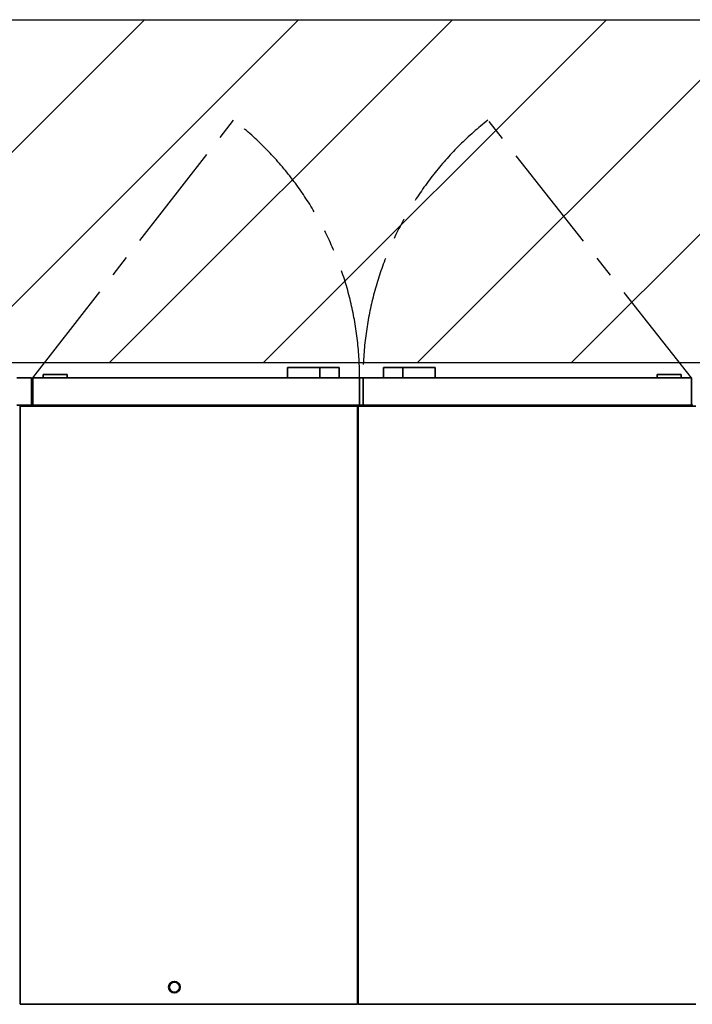
# Paper-space layout 'Blatt1' of a CAD drawing. Units: millimetres. Extents: x 0 to 14850, y 0 to 10500.
# Drawn here: x 4899 to 6860, y 2401 to 5272 of the extents above; entities that cross this region are included whole.
import ezdxf

# ---------------------------------------------------------------- set-up
doc = ezdxf.new("R2010")
doc.units = ezdxf.units.MM
doc.header["$LTSCALE"] = 25
doc.linetypes.add('CENTERX2', pattern=[20.32, 12.7, -2.54, 2.54, -2.54])
doc.layers.add('1', color=7, linetype='Continuous')

# ---------------------------------------------------------------- blocks, each defined once
blk = doc.blocks.new('SW_HATCH_1')
at = {"color": 0, "linetype": 'Continuous', "lineweight": 18}
for p, q in [((2694.1, 0), (1694.1, -1000)), ((3143.1, 0), (2143.1, -1000)), ((3592.1, 0), (2592.1, -1000)), ((4041.1, 0), (3041.1, -1000)), ((4490.1, 0), (3490.1, -1000)), ((4939.1, 0), (3939.1, -1000))]:
    blk.add_line(p, q, dxfattribs=at)

psp = doc.layouts.new('Blatt1')

# ---------------------------------------------------------------- linework, layer by layer
at = {"color": 7, "linetype": 'CENTERX2'}
for p, q in [((4937.42, 4227.64), (5523.28, 4979.29)), ((6858.42, 4227.64), (6264.47, 4979.29))]:
    psp.add_line(p, q, dxfattribs=at)
at = {"color": 7, "linetype": 'Continuous', "lineweight": 35}
for p, q in [((5680.42, 4257.64), (5680.42, 4227.64)), ((5774.44, 4257.64), (5680.42, 4257.64)), ((5774.44, 4257.64), (5774.44, 4227.64)), ((5774.44, 4257.64), (5830.42, 4257.64)), ((5830.42, 4227.64), (5830.42, 4257.64)), ((5960.42, 4257.64), (5960.42, 4227.64)), ((5960.42, 4257.64), (6016.4, 4257.64)), ((6016.4, 4257.64), (6016.4, 4227.64)), ((6016.4, 4257.64), (6110.42, 4257.64)), ((6110.42, 4257.64), (6110.42, 4227.64)), ((4933.42, 4227.64), (4891.42, 4227.64)), ((4933.42, 4147.64), (4933.42, 4227.64)), ((4937.42, 4147.64), (4937.42, 4227.64)), ((5890.42, 4227.64), (4937.42, 4227.64)), ((4967.42, 4237.64), (4967.42, 4227.64)), ((4967.42, 4237.64), (5037.42, 4237.64)), ((5037.42, 4237.64), (5037.42, 4227.64)), ((5890.42, 4147.64), (5890.42, 4227.64)), ((5890.42, 4227.64), (5900.42, 4227.64)), ((5900.42, 4147.64), (5900.42, 4227.64)), ((6858.42, 4227.64), (5900.42, 4227.64)), ((6758.42, 4237.64), (6758.42, 4227.64)), ((6758.42, 4237.64), (6828.42, 4237.64)), ((6828.42, 4237.64), (6828.42, 4227.64)), ((6858.42, 4147.64), (6858.42, 4227.64)), ((4933.42, 4147.64), (4891.42, 4147.64)), ((4900.42, 2400.64), (4900.42, 4144.64)), ((4900.42, 4144.64), (5884.42, 4144.64)), ((4937.42, 4147.64), (4933.42, 4147.64)), ((5890.42, 4147.64), (4937.42, 4147.64)), ((5884.42, 4144.64), (5884.42, 2400.64)), ((5886.42, 4144.64), (6870.42, 4144.64)), ((5886.42, 2400.64), (5886.42, 4144.64)), ((5900.42, 4147.64), (5890.42, 4147.64)), ((6858.42, 4147.64), (5900.42, 4147.64)), ((6862.42, 4147.64), (6858.42, 4147.64)), ((4900.42, 2400.64), (5884.42, 2400.64)), ((5886.42, 2400.64), (6870.42, 2400.64))]:
    psp.add_line(p, q, dxfattribs=at)
for radius in [16.85, 14.85]:
    psp.add_circle((5350.42, 2450.64), radius, dxfattribs=at)
at = {"color": 7, "linetype": 'CENTERX2'}
for centre, radius, start, end in [((4937.42, 4227.64), 953, 0, 52.06648), ((6858.42, 4227.64), 958, 128.31556, 180)]:
    psp.add_arc(centre, radius, start, end, dxfattribs=at)
at = {"layer": '1'}
for p, q in [((2252.71, 5272.08), (10454.42, 5272.08)), ((3252.71, 4272.08), (9284.8, 4272.08))]:
    psp.add_line(p, q, dxfattribs=at)

# ---------------------------------------------------------------- block references
at = {"color": 7, "linetype": 'Continuous', "lineweight": 18}
psp.add_blockref('SW_HATCH_1', (2569.2, 5272.08), dxfattribs=at)

doc.saveas('drawing.dxf')
